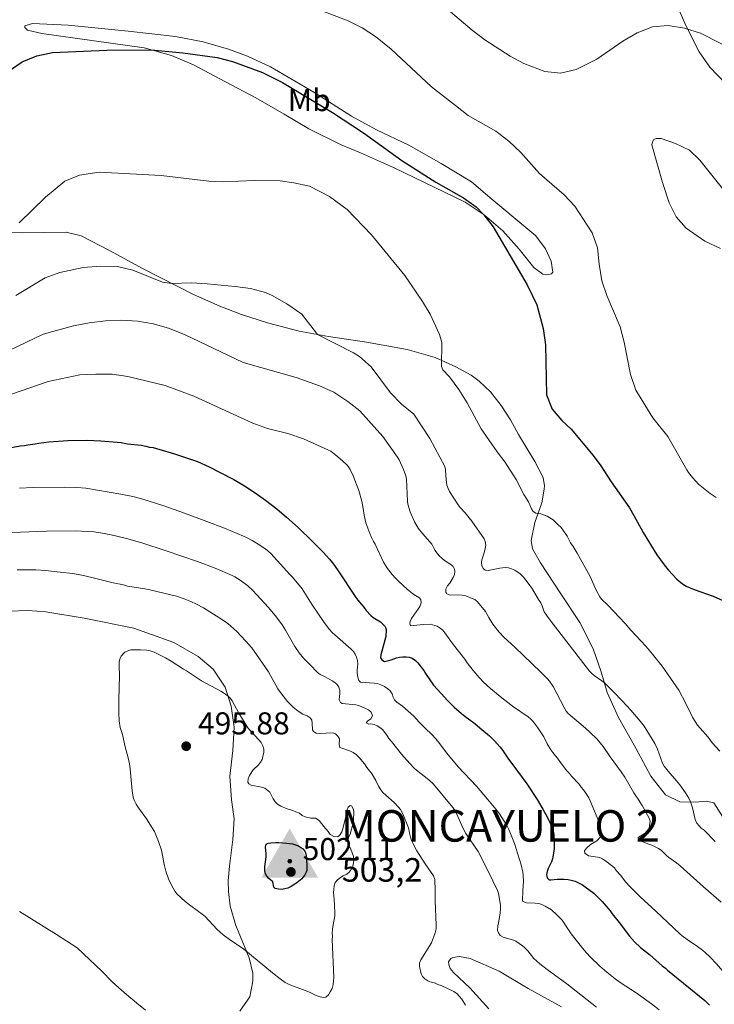
# Model space of a CAD drawing. Units: metres. Extents: x 601063 to 604541, y 4699092 to 4701456.
# Drawn here: x 603312 to 603533, y 4699658 to 4699971 of the extents above; entities that cross this region are included whole.
import ezdxf
from ezdxf.enums import TextEntityAlignment as Align

# ---------------------------------------------------------------- set-up
doc = ezdxf.new("R2010")
doc.units = ezdxf.units.M
doc.header["$MEASUREMENT"] = 0
doc.linetypes.add('DGN Style 3', pattern=[2.435891, 1.739922, -0.695969])
doc.linetypes.add('DGN Style 5', pattern=[1.217945, 0.521977, -0.695969])
for name, color, linetype, lineweight in [('Barranco lineal', 142, 'DGN Style 3', 13), ('Cota de punto acotado terreno', 7, 'Continuous', 0), ('Cota Red Regente', 7, 'Continuous', 0), ('Curva de nivel directora', 30, 'Continuous', 30), ('Curva de nivel intermedia', 30, 'Continuous', 0), ('Etiqueta de uso rústico', 92, 'Continuous', 0), ('Identificación Red Regente', 7, 'Continuous', 0), ('Línea de cambio de uso (parcela vista)', 92, 'Continuous', 0), ('Punto acotado terreno (símbolo)', 7, 'Continuous', 0), ('Vaguada no vista', 142, 'DGN Style 5', 0), ('Vértice Red Regente', 7, 'Continuous', 0)]:
    doc.layers.add(name, color=color, linetype=linetype, lineweight=lineweight)
doc.styles.add('Style-Arial', font='arial.ttf')

# ---------------------------------------------------------------- blocks, each defined once
blk = doc.blocks.new('5PATER')
at = {"layer": 'Vaguada no vista', "linetype": 'Continuous', "lineweight": 0}
h = blk.add_hatch(color=51, dxfattribs=at)
edge = h.paths.add_edge_path()
edge.add_ellipse((0, 0), major_axis=(-0.11, -0.111), ratio=0.999422, start_angle=0, end_angle=360)
blk = doc.blocks.new('5VGRR')
at = {"layer": 'Barranco lineal', "linetype": 'Continuous', "lineweight": 0}
for color, points in [(111, [(-0.9, -0.522), (-0.005, 1.038), (-0.005, 0.518), (-0.455, -0.262), (-0.005, -0.262), (0.005, -0.522)]), (7, [(-0.005, -0.262), (-0.005, -0.077), (-0.004, -0.075, -0.952348), (-0.004, 0.075), (-0.005, 0.073), (-0.005, 0.518), (-0.455, -0.262)]), (7, [(-0.005, -0.262), (0.445, -0.262), (-0.005, 0.518), (-0.005, 0.073), (-0.004, 0.075, -1.050273), (-0.004, -0.075), (-0.005, -0.077)])]:
    blk.add_hatch(color=color, dxfattribs=at).paths.add_polyline_path(points)
at = {"layer": 'Barranco lineal', "linetype": 'Continuous', "lineweight": 0, "extrusion": (0, 0, -1)}
blk.add_hatch(color=111, dxfattribs=at).paths.add_polyline_path([(-0.9, -0.522), (0.005, 1.038), (0.005, 0.518), (-0.445, -0.262), (0.005, -0.262), (-0.005, -0.522)])
at = {"layer": 'Barranco lineal', "linetype": 'Continuous', "lineweight": 0}
h = blk.add_hatch(color=1, dxfattribs=at)
edge = h.paths.add_edge_path()
edge.add_arc((0, 0), 0.075, 0, 360)

msp = doc.modelspace()

# ---------------------------------------------------------------- linework, layer by layer
at = {"layer": 'Curva de nivel directora', "color": 30, "linetype": 'Continuous', "lineweight": 30, "flags": 128}
for points, elevation in [([(603309.13, 4699954.7), (603312.85, 4699957.19), (603317.49, 4699959.06), (603322.53, 4699960.2), (603339.77, 4699960.89), (603353.87, 4699961.02), (603363.91, 4699960.1), (603374.84, 4699958.52), (603379.7, 4699957.33), (603389.2, 4699953.83), (603395.65, 4699950.6), (603411.45, 4699941.06), (603421.35, 4699934.65), (603433.5, 4699925.83), (603444.39, 4699919), (603453.14, 4699914.03), (603457.21, 4699911.09), (603459.64, 4699908.61), (603462.55, 4699904.78), (603473.36, 4699886.41), (603476.42, 4699879.98), (603478.46, 4699872.47), (603479.22, 4699867.35), (603479.52, 4699851.44), (603481.36, 4699846.89), (603484.34, 4699843.3), (603487.35, 4699840.52), (603494.32, 4699832.16), (603496.82, 4699828.85), (603500.06, 4699823.8), (603505.86, 4699815.54), (603507.26, 4699813.12), (603510.22, 4699807.68), (603514.63, 4699800.65), (603516.94, 4699797.4), (603518.19, 4699795.84), (603519.53, 4699794.33), (603520.96, 4699792.89), (603522.2, 4699791.78), (603523.02, 4699791.17), (603523.89, 4699790.67), (603526.44, 4699789.6), (603532.45, 4699787.5), (603539.6, 4699784.35)], 450), ([(603305.32, 4699833.92), (603312.19, 4699835.23), (603313.62, 4699835.38), (603314.6, 4699835.58), (603316.98, 4699835.87), (603318.15, 4699836.09), (603321.33, 4699836.46), (603327.37, 4699836.88), (603333.37, 4699837.01), (603337.83, 4699836.87), (603344.31, 4699836.32), (603346.38, 4699835.9), (603350.68, 4699835.42), (603352.2, 4699835.17), (603353.36, 4699834.85), (603354.46, 4699834.65), (603361.24, 4699832.66), (603365.77, 4699831.25), (603368.58, 4699830.21), (603372.24, 4699828.6), (603375.83, 4699826.81), (603380.12, 4699824.51), (603383.56, 4699822.48), (603386.91, 4699820.31), (603390.18, 4699817.98), (603393.77, 4699815.18), (603396.83, 4699812.61), (603400.54, 4699809.27), (603405.03, 4699804.99), (603408.57, 4699801.43), (603410.56, 4699799.2), (603411.82, 4699797.64), (603413.13, 4699795.83), (603418.92, 4699787.05), (603419.53, 4699786.25), (603421.47, 4699783.96), (603422.23, 4699782.89), (603423.65, 4699781.34), (603424.42, 4699780.7), (603426.7, 4699779.28), (603428.2, 4699777.83), (603428.5, 4699776.91), (603428.43, 4699774.72), (603426.82, 4699768.89), (603426.79, 4699767.91), (603427.15, 4699767.3), (603428.06, 4699766.75), (603430.19, 4699767.27), (603431.85, 4699767.85), (603432.83, 4699768.08)], 475), ([(603432.83, 4699768.08), (603433.83, 4699768.2), (603434.88, 4699768.24), (603435.86, 4699768.14), (603436.82, 4699767.78), (603437.86, 4699767.01), (603438.57, 4699766.32), (603439.67, 4699764.98), (603440.48, 4699763.83), (603441.03, 4699762.93), (603443.62, 4699759.26), (603446, 4699756.54), (603448.06, 4699754.36), (603450.21, 4699752.27), (603452.45, 4699750.27), (603453.53, 4699749.38), (603456.74, 4699746.99), (603458.33, 4699745.7), (603461.37, 4699743.1), (603463.01, 4699741.51), (603464.7, 4699739.64), (603465.33, 4699738.86), (603467.26, 4699736.03), (603470.32, 4699731.92), (603473.24, 4699727.86), (603476.59, 4699722.87), (603478.39, 4699719.84), (603479.8, 4699717.17), (603480.74, 4699715.17), (603481.3, 4699713.84), (603481.6, 4699712.84), (603481.82, 4699711.75), (603482, 4699709.57), (603481.92, 4699707.45), (603481.82, 4699706.45), (603481.41, 4699704.08), (603481.13, 4699703.08), (603480.09, 4699701.03), (603479.71, 4699700.08), (603479.51, 4699699.06), (603479.72, 4699698.05), (603480.34, 4699697.4), (603480.93, 4699697.35), (603482.95, 4699697.6), (603485.15, 4699697.62), (603486.42, 4699697.5), (603487.4, 4699697.3), (603488.65, 4699696.92), (603490.97, 4699695.76), (603491.84, 4699695.21), (603494.58, 4699693.19), (603497.19, 4699690.56), (603497.85, 4699689.78), (603499.7, 4699687.53), (603500.42, 4699686.54), (603502.65, 4699683.89), (603505.89, 4699679.52), (603507.45, 4699677.72), (603509.4, 4699675.95), (603512.3, 4699673.64), (603516.25, 4699670.09), (603517.32, 4699669.38), (603518.01, 4699668.66), (603529.86, 4699659.11), (603531.31, 4699657.55)], 475), ([(603395.3, 4699694.36), (603394.3, 4699694.4), (603393.31, 4699694.59), (603392.82, 4699695.1), (603392.49, 4699696.78), (603391.28, 4699697.81), (603390.57, 4699698.54), (603390.09, 4699699.46), (603389.96, 4699700.45), (603390, 4699701.47), (603390.45, 4699704.71), (603390.41, 4699705.73), (603390.15, 4699707.74), (603390.45, 4699708.68), (603391.02, 4699709.05), (603391.86, 4699709.17), (603393.46, 4699709.24), (603394.46, 4699709.23), (603396.85, 4699709.05), (603398.81, 4699708.78), (603399.77, 4699708.53), (603400.7, 4699708.15), (603402, 4699707.34), (603402.69, 4699706.54), (603403.04, 4699705.61), (603403.22, 4699704.28), (603403.36, 4699701.4), (603403.3, 4699700.4), (603403.17, 4699699.87), (603402.73, 4699698.97), (603401.76, 4699697.7), (603400.11, 4699696.44), (603398.31, 4699695.26), (603397.32, 4699694.71), (603396.31, 4699694.49), (603395.3, 4699694.36)], 500)]:
    msp.add_lwpolyline(points, dxfattribs=dict(at, elevation=elevation))
at = {"layer": 'Curva de nivel intermedia', "color": 30, "linetype": 'Continuous', "lineweight": 0, "flags": 128}
for points, elevation in [([(603441.39, 4699979.63), (603455.94, 4699967.21), (603459.94, 4699964.22), (603467.99, 4699959.03), (603472.36, 4699956.62), (603478.97, 4699954.12), (603483.94, 4699953.57), (603488.94, 4699954.74), (603495.53, 4699958.03), (603503.75, 4699963.73), (603508.29, 4699966.39), (603513.26, 4699968.34), (603518.24, 4699968.71), (603523.33, 4699967.92), (603528.42, 4699966.3), (603548.27, 4699956.21)], 440), ([(603406.21, 4699974.15), (603416.45, 4699970.17), (603420.93, 4699967.94), (603425.14, 4699965.22), (603430.14, 4699961.18), (603442.92, 4699949.25), (603450.54, 4699943.29), (603454.62, 4699940.13), (603463.4, 4699935.16), (603467.58, 4699932.04), (603471.36, 4699928.39), (603477.24, 4699921.76), (603485.08, 4699914.97), (603488.53, 4699911.35), (603494.05, 4699902.87), (603495.76, 4699898.17), (603496.23, 4699892.96), (603497.14, 4699887.69), (603498.68, 4699882.93), (603502.98, 4699873.03), (603504.25, 4699868.19), (603506.24, 4699857.9), (603507.89, 4699852.93), (603513.29, 4699844.09), (603518.06, 4699838.15), (603524.08, 4699827.57), (603524.64, 4699826.74), (603525.87, 4699825.17), (603527.86, 4699823.06), (603529.37, 4699821.75), (603531.51, 4699820.07), (603533.45, 4699818.81)], 445), ([(603311.88, 4699906.11), (603320.28, 4699914.2), (603326.41, 4699919.33), (603331.04, 4699921.22), (603337.35, 4699922.16), (603357.04, 4699921.14), (603372.14, 4699919.32), (603376.42, 4699919.12), (603386.81, 4699919.53), (603394.82, 4699919.38), (603399.21, 4699918.8), (603404.15, 4699917.68), (603410.51, 4699914.45), (603416.12, 4699910.29), (603423.84, 4699902.3), (603434.45, 4699889.3), (603440.15, 4699881.08), (603442.52, 4699877.07), (603445.51, 4699870.62), (603446.28, 4699868), (603446.11, 4699860.43), (603446.56, 4699859.36), (603448.64, 4699857.19), (603451.69, 4699853.09), (603454.34, 4699848.85), (603458.73, 4699840.64), (603463.79, 4699833.35), (603466.23, 4699830.18), (603469.92, 4699824.49), (603470.56, 4699823.42), (603471.8, 4699820.68), (603472.27, 4699819.8), (603473.78, 4699817.4), (603474.25, 4699816.49), (603474.72, 4699815.24), (603475.32, 4699814.41), (603476.16, 4699813.85), (603477.69, 4699813.66), (603479.75, 4699812.91), (603480.61, 4699812.4), (603481.61, 4699811.69), (603483.25, 4699810.19), (603484.05, 4699809.38), (603484.68, 4699808.6), (603486.04, 4699806.58), (603487.14, 4699804.45), (603487.95, 4699803.3), (603488.59, 4699802.15), (603489.23, 4699801.16), (603493.36, 4699793.74), (603495.28, 4699789.43), (603496.43, 4699787.28), (603497.04, 4699786.49), (603499, 4699784.61), (603504.56, 4699778.77), (603506.32, 4699776.72), (603511.11, 4699771.61), (603513.23, 4699769.1), (603516.32, 4699765.2), (603521.57, 4699757.63), (603523.78, 4699753.42), (603526.02, 4699748.82), (603527.55, 4699746.49), (603530.85, 4699742.66), (603532.2, 4699740.91), (603534.59, 4699738.27)], 455), ([(603310.84, 4699883.02), (603320.12, 4699888.61), (603324.81, 4699890.29), (603332.25, 4699891.92), (603337.9, 4699892.28), (603343.18, 4699892.19), (603348.02, 4699891), (603357.43, 4699887.22), (603360.41, 4699886.84), (603366.69, 4699887), (603371.68, 4699886.71), (603380.58, 4699885.85), (603385.38, 4699885.25), (603390.2, 4699883.94), (603392.36, 4699882.99), (603397.03, 4699880.35), (603401.74, 4699877.08), (603406.75, 4699870.62), (603418.17, 4699864.78), (603420.07, 4699863.61), (603423.83, 4699860.32), (603429.91, 4699852.04), (603433.47, 4699848.45), (603437.38, 4699845.25), (603442.45, 4699837.6), (603447.15, 4699828.68), (603447.45, 4699827.75), (603447.51, 4699825.71), (603447.71, 4699823.73), (603447.86, 4699822.74), (603448.22, 4699821.63), (603448.71, 4699820.75), (603451.46, 4699816.44), (603452.03, 4699815.63), (603453.63, 4699813.93), (603455.77, 4699811.32), (603459.65, 4699805.74), (603460.07, 4699804.84), (603460.18, 4699803.66), (603460, 4699802.59), (603459.68, 4699801.27), (603458.94, 4699799.04), (603458.81, 4699798.04), (603458.93, 4699797.18), (603459.36, 4699796.24), (603460.01, 4699795.7), (603461.02, 4699795.6), (603464.71, 4699796.42), (603466.4, 4699796.58), (603467.39, 4699796.46), (603468.35, 4699796.2), (603469.48, 4699795.7), (603471.15, 4699794.55), (603472.19, 4699793.54), (603473.71, 4699791.66), (603475.07, 4699789.69), (603476.99, 4699786.4), (603477.71, 4699785.33), (603478.11, 4699784.42), (603478.41, 4699783.45), (603478.78, 4699782.52), (603479.51, 4699781.43), (603481.28, 4699779.01), (603493.18, 4699763.65), (603493.88, 4699762.9), (603494.65, 4699762.27), (603497.15, 4699760.56), (603497.92, 4699759.91), (603500.77, 4699757.11), (603503.56, 4699754.24), (603506.27, 4699751.3), (603509.32, 4699747.75), (603510.56, 4699746.18), (603511.43, 4699744.87), (603513.92, 4699740.7), (603514.75, 4699738.88), (603516.4, 4699734.48), (603516.96, 4699733.49), (603518.14, 4699731.88), (603520.81, 4699728.88), (603521.92, 4699727.52), (603523.72, 4699725.06), (603524.75, 4699723.28), (603525.28, 4699722.17), (603525.95, 4699720.28), (603526.8, 4699716.58), (603527.27, 4699715.42), (603527.99, 4699714.52), (603528.72, 4699713.84), (603529.65, 4699713.16), (603533.18, 4699709.61)], 460), ([(603308.69, 4699865.51), (603319.49, 4699870.72), (603329.22, 4699873.38), (603334.14, 4699874.25), (603339.37, 4699874.96), (603344.36, 4699875.11), (603349.59, 4699874.85), (603354.52, 4699874.01), (603359.34, 4699872.63), (603364.47, 4699870.61), (603383.05, 4699861.71), (603399.95, 4699856.93), (603407.38, 4699854.25), (603411.96, 4699852.23), (603416.41, 4699849.31), (603420.15, 4699846.35), (603427.46, 4699838.18), (603432.14, 4699831.63), (603432.65, 4699830.77), (603434.09, 4699827.74), (603434.77, 4699825.66), (603434.97, 4699824.68), (603435.29, 4699817.65), (603435.4, 4699816.66), (603436.2, 4699814.31), (603437.52, 4699811.08), (603438.71, 4699809.1), (603440.05, 4699807.39), (603442.45, 4699804.79), (603443.06, 4699804), (603443.63, 4699802.98), (603444.09, 4699801.99), (603444.82, 4699800.92), (603445.5, 4699800.19), (603446.24, 4699799.51), (603447.11, 4699798.83), (603449.11, 4699797.56), (603449.85, 4699796.9), (603450.27, 4699796.01), (603450.39, 4699795.34), (603450.23, 4699794.36), (603449.88, 4699793.46), (603448.78, 4699791.66), (603448.06, 4699790.76), (603447.51, 4699789.72)], 465), ([(603306.73, 4699850.72), (603321.12, 4699855.64), (603331.13, 4699857.76), (603336.23, 4699858.03), (603341.45, 4699857.97), (603346.39, 4699857.21), (603358.3, 4699854.36), (603367.42, 4699851.03), (603386.18, 4699842.42), (603390.87, 4699840.69), (603397.25, 4699839.14), (603402.28, 4699837.42), (603410.04, 4699833.96), (603410.92, 4699833.49), (603412.55, 4699832.32), (603414.71, 4699830.52)], 470), ([(603414.71, 4699830.52), (603416.11, 4699829.1), (603416.53, 4699828.59), (603417.08, 4699827.75), (603418.09, 4699825.7), (603419.91, 4699821.04), (603420.82, 4699817.62), (603421.24, 4699815.38), (603421.52, 4699813.26), (603422.13, 4699810.75), (603423.35, 4699807.4), (603423.88, 4699806.17), (603424.51, 4699804.86), (603425.05, 4699803.95), (603427.67, 4699798.24), (603428.74, 4699796.54), (603429.95, 4699794.95), (603431.29, 4699793.45), (603432.59, 4699792.11), (603435.23, 4699789.7), (603437.07, 4699788.26), (603437.91, 4699787.72), (603439.1, 4699786.97), (603439.61, 4699786.34), (603439.72, 4699785.33), (603439.24, 4699784.25), (603438.8, 4699783.52), (603436.57, 4699780.38), (603436.17, 4699779.45), (603436.05, 4699778.92), (603436.25, 4699778.08), (603437.18, 4699778.12), (603440.54, 4699778.52), (603442.55, 4699778.55), (603444.79, 4699777.95), (603445.75, 4699777.32), (603446.54, 4699776.67), (603447.25, 4699775.86), (603449.91, 4699772.02), (603453.54, 4699767.44), (603454.35, 4699766.29), (603456.19, 4699763.92), (603458.15, 4699761.64), (603459.53, 4699760.2), (603461.71, 4699758.18), (603464.77, 4699755.61), (603468.75, 4699752.59), (603473.69, 4699749.15), (603474.48, 4699748.5), (603475.17, 4699747.78), (603476.81, 4699745.65), (603478.07, 4699743.76), (603478.62, 4699742.86), (603479.73, 4699740.62), (603480.92, 4699738.65), (603481.49, 4699737.83), (603482.35, 4699736.77), (603483.06, 4699736.04), (603483.78, 4699734.97), (603485.92, 4699732.13), (603486.83, 4699731.13), (603487.43, 4699730.34), (603489.85, 4699727.8), (603490.57, 4699726.82), (603491.28, 4699726.01), (603491.85, 4699725.19), (603492.96, 4699723.4), (603493.42, 4699722.51), (603496.2, 4699715.92), (603496.59, 4699714.67), (603496.82, 4699713.17), (603496.81, 4699712.16), (603496.66, 4699711.21), (603496.27, 4699710.51), (603495.56, 4699709.81), (603493.45, 4699708.59), (603492.27, 4699707.46), (603491.63, 4699706.59), (603491.66, 4699705.91), (603492.91, 4699705.05), (603496.45, 4699704.44), (603497.36, 4699704.02), (603498.42, 4699703.36), (603500.2, 4699701.98), (603501.08, 4699701.18), (603501.68, 4699700.38), (603503.13, 4699698.73), (603504.65, 4699696.77), (603506.07, 4699695.14), (603509.24, 4699692), (603514.3, 4699687.45), (603521.86, 4699680.29), (603522.61, 4699679.64), (603524.2, 4699678.43), (603527.52, 4699676.19), (603529.14, 4699675.01), (603530.07, 4699674.23)], 470), ([(603312.04, 4699821.82), (603316.31, 4699822.02), (603326.27, 4699822.15), (603330.27, 4699822.02), (603333.06, 4699821.75), (603344.21, 4699819.87), (603348.04, 4699819.11), (603349.99, 4699818.64), (603352.87, 4699817.81), (603357.83, 4699816.16), (603364.44, 4699813.86), (603371.6, 4699811.24), (603377.18, 4699809.06), (603383.24, 4699806.55), (603384.15, 4699806.14), (603385.92, 4699805.2), (603388.43, 4699803.68), (603390.09, 4699802.55), (603390.88, 4699801.94), (603391.85, 4699801.02), (603397.89, 4699794.36), (603398.78, 4699793.47), (603401.81, 4699789.83), (603404.99, 4699784.7), (603408.61, 4699779.43), (603410.44, 4699777.05), (603411.54, 4699775.87), (603412.26, 4699775.18), (603417.44, 4699770.63), (603418.15, 4699769.9), (603418.74, 4699769.09), (603419.14, 4699768.07), (603419.46, 4699767), (603419.51, 4699765.99), (603419.47, 4699764.98), (603419.34, 4699763.98), (603419.38, 4699762.95), (603419.53, 4699761.77), (603419.91, 4699760.69), (603420.44, 4699760.2), (603424.76, 4699759.89), (603425.75, 4699759.71), (603426.82, 4699759.37), (603428.02, 4699758.76), (603429.07, 4699758.05), (603429.85, 4699757.42), (603430.47, 4699756.47), (603430.79, 4699755.42), (603431.25, 4699754.51), (603431.94, 4699753.78), (603433.72, 4699752.55), (603437.35, 4699749.35), (603439.09, 4699747.42), (603440.77, 4699745.72), (603443.24, 4699743.38), (603444.93, 4699741.42), (603447.78, 4699737.69), (603449.39, 4699735.73), (603451.49, 4699733.33), (603457.22, 4699727.1), (603460.78, 4699723.03), (603463.99, 4699719.2), (603464.59, 4699718.4), (603466.75, 4699714.88), (603467.55, 4699713.36), (603468.11, 4699712.11), (603469.39, 4699708.93), (603471.47, 4699702.18), (603472.02, 4699699.87), (603472.14, 4699698.88), (603472.18, 4699696.88), (603471.95, 4699694.03), (603471.84, 4699690.65), (603473.12, 4699690.06), (603475.93, 4699689.98), (603477.03, 4699689.86), (603477.99, 4699689.59), (603479.13, 4699689.05), (603481.09, 4699687.84), (603482.85, 4699686.32), (603484.48, 4699684.59), (603487.39, 4699680.27), (603489.75, 4699677.19), (603491.48, 4699675.09), (603493.24, 4699673.09), (603496.45, 4699670.01), (603498.71, 4699668.03), (603501.34, 4699665.97), (603502.98, 4699664.83), (603508.01, 4699661.55), (603512.94, 4699658), (603515.28, 4699656.12)], 480), ([(603306.79, 4699807.55), (603320.59, 4699808.12), (603329.72, 4699808.23), (603333.71, 4699808.06), (603335.7, 4699807.87), (603337.7, 4699807.59), (603341.19, 4699806.92), (603346.05, 4699805.76), (603350.85, 4699804.4), (603358.65, 4699801.9), (603368.62, 4699798.47), (603374.21, 4699796.34), (603379.55, 4699794.03), (603380.45, 4699793.58), (603382.17, 4699792.55), (603384.55, 4699790.73), (603386.04, 4699789.37), (603387.48, 4699787.94), (603391.2, 4699783.92), (603393.74, 4699780.83), (603395.48, 4699778.4), (603396.54, 4699776.7), (603399.52, 4699771.46), (603400.95, 4699769.45), (603402.29, 4699767.8), (603404.28, 4699765.73), (603406.77, 4699763.21), (603407.58, 4699762.62), (603409.11, 4699761.87), (603411.36, 4699760.62), (603412.23, 4699760.07), (603413.02, 4699759.43), (603413.48, 4699758.6), (603413.85, 4699757.66), (603413.82, 4699756.59), (603413.7, 4699755.6), (603413.66, 4699754.57), (603414.03, 4699753.73), (603414.55, 4699753.41), (603418.88, 4699753.01), (603419.83, 4699752.71), (603421.98, 4699751.79), (603422.93, 4699751.33), (603423.8, 4699750.69), (603424.23, 4699749.46), (603423.73, 4699748.49), (603422.66, 4699747.77), (603422.18, 4699747.24), (603423.07, 4699746.78), (603423.71, 4699746.89), (603424.73, 4699746.76), (603425.68, 4699746.3), (603426.55, 4699745.74), (603427.34, 4699745.12), (603428.74, 4699743.32), (603429.41, 4699742.24), (603430.21, 4699741.34), (603433.45, 4699737.3), (603436.09, 4699734.29), (603437.42, 4699732.89), (603438.17, 4699732.22), (603442.1, 4699729.1), (603443.56, 4699727.74), (603449.26, 4699721.02), (603449.85, 4699720.21), (603450.86, 4699718.49), (603452.93, 4699713.91), (603453.86, 4699712.13), (603457.77, 4699706.35), (603458.75, 4699704.59), (603462.45, 4699697.12), (603463.89, 4699694.03), (603464.23, 4699693.09), (603464.6, 4699691.27), (603464.85, 4699689.27), (603464.89, 4699688.27), (603464.8, 4699686.8), (603464.21, 4699683.77), (603464.06, 4699682.77), (603463.95, 4699681.27), (603464.23, 4699680.53), (603464.84, 4699679.73), (603465.72, 4699679.19), (603469.06, 4699678.21), (603469.76, 4699677.9), (603471.93, 4699676.47), (603472.68, 4699675.81), (603473.56, 4699674.83), (603475.47, 4699672.37), (603477.37, 4699670.69), (603479.75, 4699668.86), (603485.99, 4699664.33), (603495.43, 4699656.93)], 485), ([(603311.26, 4699795.81), (603315.23, 4699795.9), (603317.23, 4699795.86), (603320.22, 4699795.65), (603324.9, 4699795.14), (603328.87, 4699794.65), (603331.83, 4699794.16), (603335.01, 4699793.43), (603341.8, 4699791.73), (603345.02, 4699791.05), (603346.3, 4699790.68), (603351.24, 4699789.89), (603352.99, 4699789.55), (603357.87, 4699788.49), (603361.94, 4699787.48), (603364.39, 4699786.66), (603366.46, 4699785.82), (603368.28, 4699784.98), (603370.44, 4699783.8), (603376.52, 4699780.02), (603378.27, 4699778.78), (603381.09, 4699776.22), (603383.89, 4699773.35), (603385.83, 4699771.07), (603388.33, 4699767.62), (603391.11, 4699763.49), (603394.13, 4699758.06), (603395.29, 4699756.44), (603397.2, 4699754.06), (603398.97, 4699752.23), (603400.53, 4699750.98)], 490), ([(603447.51, 4699789.72), (603447.55, 4699788.73), (603447.83, 4699788.21), (603448.86, 4699787.83), (603451.65, 4699787.87), (603452.75, 4699787.75), (603453.86, 4699787.55), (603455.92, 4699786.79), (603456.7, 4699786.41), (603457.47, 4699785.76), (603458.15, 4699785.03), (603460.08, 4699782.58), (603461.23, 4699780.74), (603462.45, 4699778.63), (603464.42, 4699776.05), (603466.09, 4699774.33), (603469.42, 4699771.26), (603477.76, 4699763.32), (603479.86, 4699761.23), (603480.52, 4699760.48), (603481.61, 4699758.8), (603485.1, 4699752.12), (603485.77, 4699750.97), (603486.38, 4699750.17), (603491.94, 4699745.54), (603493.44, 4699744.21), (603495.57, 4699742.1), (603497.54, 4699739.79), (603499.73, 4699736.45), (603503.3, 4699731.68), (603504.43, 4699730.03), (603507.23, 4699725.01), (603507.87, 4699724.02), (603508.67, 4699722.96), (603509.94, 4699720.99), (603512.15, 4699716.95), (603512.45, 4699715.98), (603512.14, 4699713.78), (603511.71, 4699712.79), (603508.7, 4699710.79), (603508.74, 4699709.95), (603512.09, 4699708.75), (603513.02, 4699708.37), (603515.11, 4699707.36), (603515.92, 4699706.77), (603517.66, 4699705.11), (603518.43, 4699704.47), (603520.88, 4699702.74), (603522.03, 4699701.83), (603529.45, 4699695.2), (603535.04, 4699690.32)], 465), ([(603412.23, 4699686.95), (603412.19, 4699685.95), (603412.07, 4699684.75), (603411.57, 4699682.62), (603411.46, 4699681.62), (603411.42, 4699680.51), (603411.46, 4699679.4), (603411.42, 4699678.4), (603411.87, 4699666.32), (603411.85, 4699665.32), (603411.7, 4699664.15), (603411.34, 4699662.91), (603410.8, 4699661.8), (603410.25, 4699660.84), (603409.36, 4699660.13), (603408.6, 4699660.01), (603407.62, 4699660.2), (603406.29, 4699660.67), (603404.22, 4699661.67), (603401.98, 4699662.59), (603398.2, 4699663.94), (603397.28, 4699664.33), (603396.4, 4699664.81), (603394.81, 4699665.96), (603392.46, 4699667.82), (603383.3, 4699675.39), (603378.29, 4699678.71), (603376.71, 4699679.93), (603374.88, 4699681.65), (603371.01, 4699685.7), (603370.49, 4699686.18), (603366.46, 4699689.08), (603364.65, 4699690.56), (603361.99, 4699692.98), (603361.38, 4699693.77), (603360.27, 4699695.69), (603359.41, 4699697.7), (603358.55, 4699700.1), (603357.95, 4699702.27), (603357.49, 4699705.23), (603357.11, 4699706.76), (603356.19, 4699709.54), (603354.89, 4699712.72), (603354.22, 4699713.93), (603352.32, 4699716.81), (603349.61, 4699720.55), (603349.08, 4699721.39), (603348.43, 4699722.72), (603348.11, 4699723.68), (603347.77, 4699725.65), (603347.18, 4699732.62), (603346.97, 4699734.21), (603346.55, 4699736.17), (603345.62, 4699739.63), (603344.72, 4699743.59), (603344.03, 4699745.76), (603343.68, 4699747.93), (603343.57, 4699750.39), (603343.6, 4699753.69), (603343.54, 4699754.68), (603343.8, 4699762.21), (603343.66, 4699765.51), (603343.7, 4699766.52), (603343.91, 4699767.51), (603344.34, 4699768.41), (603344.99, 4699769.22), (603345.51, 4699769.65), (603346.45, 4699770.16), (603347.42, 4699770.39), (603348.4, 4699770.46), (603350.44, 4699770.48), (603352.43, 4699770.33), (603353.56, 4699770.11), (603354.8, 4699769.68), (603358.43, 4699767.94), (603360.25, 4699766.84), (603364.17, 4699764.31), (603365.12, 4699763.76), (603369.88, 4699760.61), (603376.03, 4699757.29), (603376.88, 4699756.76), (603378.31, 4699755.72), (603379.03, 4699755.01), (603379.61, 4699754.19), (603381.76, 4699750.3), (603384.59, 4699745.69), (603385.19, 4699744.89), (603388.22, 4699741.79), (603388.86, 4699741.02), (603389.37, 4699739.99), (603389.7, 4699738.94), (603389.69, 4699737.9), (603389.09, 4699735.66), (603388.59, 4699734.79), (603387.95, 4699733.9), (603386.28, 4699732.33), (603385.14, 4699730.51), (603384.68, 4699729.51), (603384.59, 4699728.45), (603384.95, 4699727.88), (603385.64, 4699727.48)], 495), ([(603400.53, 4699750.98), (603402.09, 4699750.02), (603403.47, 4699749.43), (603404.43, 4699748.8), (603404.88, 4699748.06), (603405.01, 4699747.14), (603405.1, 4699745.03), (603405.46, 4699744.45), (603406.25, 4699743.98), (603407.24, 4699743.86), (603411.65, 4699744.05), (603412.42, 4699743.74), (603413.22, 4699743.02), (603413.68, 4699742.13), (603413.59, 4699740.42)], 490), ([(603413.59, 4699740.42), (603413.8, 4699739.41), (603417.23, 4699738.3), (603418.09, 4699737.79), (603419.08, 4699737.08), (603419.95, 4699736.25), (603421.63, 4699734.18), (603422.45, 4699733.03), (603424.06, 4699730.99), (603425.22, 4699728.98), (603426.16, 4699727.13), (603426.9, 4699725.96), (603427.52, 4699725.18), (603428.42, 4699724.29), (603431.07, 4699721.95), (603432.45, 4699720.5), (603433.08, 4699719.72), (603433.63, 4699718.81), (603434.11, 4699717.87), (603435.45, 4699714.45), (603435.75, 4699713.45), (603435.98, 4699712.19), (603436.29, 4699710.94), (603436.68, 4699709.69), (603437.1, 4699708.78), (603438.34, 4699706.55), (603440.93, 4699702.48), (603443.59, 4699698.66), (603443.97, 4699697.54), (603444.13, 4699694.05), (603444.1, 4699690.83), (603444.45, 4699682.99), (603444.41, 4699681.81), (603444.13, 4699680.53), (603442.92, 4699677.43), (603439.58, 4699671.96), (603439.18, 4699670.94), (603439.11, 4699669.84), (603439.64, 4699667.57), (603440.1, 4699666.66), (603440.82, 4699665.97), (603441.84, 4699665.35), (603442.86, 4699664.93), (603443.91, 4699664.63), (603445.02, 4699664.17), (603446.05, 4699663.88), (603450.05, 4699661.87), (603451.07, 4699661.15), (603451.78, 4699660.44), (603452.58, 4699659.44), (603453.77, 4699657.55)], 490), ([(603385.64, 4699727.48), (603388.97, 4699726.87), (603390, 4699726.49), (603391.54, 4699725.19), (603392.68, 4699723.15), (603393.32, 4699722.16), (603394.04, 4699721.47), (603395.02, 4699720.79), (603397.11, 4699719.89), (603398.93, 4699719.37), (603399.87, 4699719.03), (603401, 4699718.53), (603401.87, 4699717.81), (603402.81, 4699717.42), (603404.61, 4699717), (603406.05, 4699716.98), (603407.3, 4699716.23), (603408.74, 4699714.35), (603410.16, 4699712.72), (603410.71, 4699711.81), (603412.14, 4699711.06), (603413.14, 4699711.14), (603413.68, 4699711.44), (603414.46, 4699712.62), (603414.75, 4699713.57), (603415.37, 4699716.27), (603415.78, 4699717.53), (603415.9, 4699718.52), (603416.11, 4699719.57), (603416.48, 4699720.5), (603417.06, 4699720.97), (603417.57, 4699720.9), (603418.22, 4699719.75), (603418.27, 4699718.75), (603418.19, 4699716.45), (603418.04, 4699715.46), (603417.12, 4699711.93), (603416.58, 4699710.97), (603416.45, 4699710.04), (603416.57, 4699709.05), (603416.86, 4699708.07), (603417.31, 4699707.13), (603418.12, 4699704.79), (603418.24, 4699703.78), (603418.22, 4699702.78), (603417.97, 4699701.71), (603417.45, 4699700.62), (603416.81, 4699699.83), (603416.07, 4699699.16), (603414.92, 4699698.65), (603414.02, 4699698.1), (603413.03, 4699697.38), (603412.39, 4699696.59), (603412.02, 4699695.48), (603411.86, 4699693.36), (603411.9, 4699692.36), (603412.04, 4699691.27), (603412.13, 4699689.23), (603412.23, 4699686.95)], 495), ([(603330.29, 4699675.77), (603323.77, 4699680.01), (603312.04, 4699687.31)], 490), ([(603352.02, 4699655.98), (603349.32, 4699658.19), (603348.44, 4699659), (603346.71, 4699660.35), (603343.57, 4699663.05), (603341.5, 4699664.95), (603338.22, 4699668.43), (603330.29, 4699675.77)], 490), ([(603530.07, 4699674.23), (603531.53, 4699672.87), (603533.6, 4699670.7), (603536.16, 4699667.63), (603539.67, 4699662.94), (603541.98, 4699659.65), (603544.06, 4699656.24)], 470)]:
    msp.add_lwpolyline(points, dxfattribs=dict(at, elevation=elevation))
at = {"layer": 'Línea de cambio de uso (parcela vista)', "color": 92, "linetype": 'Continuous', "lineweight": 0}
for points in [[(603536.61, 4699950.13, 444.18), (603531.45, 4699955.53, 443.25), (603528.02, 4699960.36, 442.07), (603523.78, 4699968.7, 439.71), (603518.05, 4699981.95, 436.42)], [(603479.28, 4699889.5, 448.73), (603478.32, 4699889.71, 448.73), (603475.51, 4699891.91, 449.07), (603470.83, 4699897.73, 449.4), (603465.67, 4699903.55, 449.57), (603459.68, 4699908.58, 449.99), (603453.63, 4699912.6, 450.67), (603430.84, 4699923.59, 452.1), (603420.4, 4699928.29, 452.35), (603414.25, 4699930.86, 452.94), (603403.94, 4699935.88, 453.28), (603396.16, 4699940.62, 453.28), (603387.17, 4699945.81, 452.86), (603377.52, 4699950.79, 452.44), (603367.32, 4699956.19, 451.51), (603360.33, 4699959.24, 450.5), (603351.62, 4699961.63, 449.83), (603319.11, 4699966.17, 448.39), (603314.52, 4699967.3, 448.14), (603313.69, 4699968.09, 448.05), (603313.69, 4699968.64, 447.8), (603316.1, 4699969.37, 447.8), (603327.43, 4699968.85, 447.8), (603346.57, 4699966.97, 447.55), (603361.56, 4699965.29, 447.8), (603370.37, 4699963.55, 448.22), (603378.39, 4699961.26, 448.39), (603384.51, 4699958.96, 448.31), (603391.8, 4699955.6, 448.73), (603405.6, 4699947.52, 449.32), (603417.57, 4699939.89, 448.98), (603425.49, 4699935.56, 448.81), (603435.76, 4699930.72, 448.65), (603446.03, 4699924.94, 448.05), (603455.72, 4699919.03, 447.55), (603461.5, 4699914.11, 447.13), (603476.11, 4699901.96, 446.87), (603479.19, 4699897.79, 447.21), (603481, 4699893.89, 447.8), (603481.49, 4699890.4, 448.14), (603481.08, 4699889.88, 448.31), (603480.28, 4699889.61, 448.65), (603479.28, 4699889.5, 448.73)], [(603534.86, 4699897.87, 442.24), (603529.81, 4699900.21, 442.83), (603523.96, 4699904.34, 443.92), (603520.74, 4699907.99, 444.6), (603518.48, 4699912.37, 445.69), (603516.36, 4699918.85, 446.45), (603513.01, 4699930.79, 446.2), (603513.18, 4699931.83, 446.28), (603513.59, 4699932.49, 446.37), (603514.35, 4699932.83, 446.45), (603515.94, 4699932.8, 446.54), (603520.54, 4699931.3, 447.21), (603524.93, 4699929.1, 447.63), (603528.22, 4699925.93, 447.72), (603537.54, 4699914.28, 446.71)], [(603461.75, 4699852.41, 452.64), (603458.11, 4699855.81, 453.07), (603455.55, 4699857.64, 453.32), (603450.67, 4699860.35, 454.16), (603444.17, 4699863.34, 455.34), (603435.19, 4699865.83, 456.78), (603422.34, 4699868.11, 458.63), (603410.24, 4699870.01, 459.81), (603400.85, 4699871.65, 460.32), (603390.79, 4699874.28, 460.49), (603382.6, 4699876.98, 460.74), (603375.68, 4699879.55, 460.74), (603367.35, 4699883.33, 460.4), (603351.34, 4699891.43, 459.47), (603340.62, 4699897.31, 458.46), (603331.56, 4699901.98, 457.2), (603326.79, 4699903.14, 456.86), (603313.08, 4699902.83, 455.85), (603305.04, 4699903.01, 454.5)], [(603535.51, 4699717.53, 458.24), (603532.7, 4699721.88, 458.66), (603530.31, 4699722.37, 458.87), (603526.78, 4699722.04, 459.71), (603521.87, 4699722.16, 460.56), (603517.38, 4699724.42, 460.87), (603512.64, 4699730.29, 461.19), (603507.94, 4699739.21, 461.19), (603502.36, 4699748.93, 460.98), (603498.79, 4699756.89, 460.24), (603496.9, 4699763.48, 459.71), (603494.38, 4699770.72, 458.55), (603490.12, 4699779.07, 457.81), (603484.06, 4699788.26, 456.97), (603477.63, 4699798.03, 457.39), (603475.06, 4699802.48, 457.08), (603474.61, 4699805.17, 456.65), (603475.79, 4699810.88, 455.81), (603478.05, 4699817.15, 454.65), (603478.79, 4699821.49, 453.7), (603478.91, 4699822.51, 453.49), (603478.46, 4699825.19, 453.17), (603475.78, 4699830.23, 452.75), (603470.59, 4699838.79, 452.22), (603468.02, 4699843.51, 452.22), (603465.07, 4699848.06, 452.39), (603461.75, 4699852.41, 452.64)], [(603308.63, 4699782.68, 494.06), (603314.62, 4699782.95, 494.16), (603320.39, 4699782.52, 494.16), (603332.56, 4699780.53, 494.16), (603348.33, 4699777.34, 494.16), (603361.04, 4699772.74, 494.48), (603368.75, 4699768.35, 494.48), (603373.58, 4699764.26, 494.59), (603377.38, 4699758.59, 494.8), (603379.33, 4699752.6, 495.22), (603380.22, 4699745.88, 495.54), (603379.79, 4699738.5, 496.17), (603378.88, 4699730.35, 497.12), (603379.38, 4699722.85, 497.12), (603380.24, 4699716.72, 497.12), (603379.85, 4699710.2, 497.33), (603378.79, 4699701.7, 497.44), (603378.32, 4699697.03, 497.22), (603378.39, 4699693.66, 497.01), (603379.01, 4699689.04, 496.91), (603380.72, 4699682.86, 496.17), (603384.97, 4699672.66, 494.69), (603386.12, 4699667.72, 493.85), (603386.15, 4699665.27, 493.64), (603385.89, 4699663.49, 493.43), (603385.27, 4699660.25, 493.21), (603382.01, 4699655.63, 492.37)], [(603461.15, 4699656.41, 488.99), (603455.11, 4699663.08, 489.42), (603449.91, 4699667.92, 489.31), (603448.92, 4699669.23, 489.31), (603448.45, 4699670.47, 489.31), (603448.41, 4699671.32, 489.31), (603449.12, 4699672.36, 489.31), (603449.7, 4699672.72, 489.31), (603451.88, 4699672.99, 489.31), (603455.21, 4699672.38, 489.31), (603464.51, 4699668.39, 488.47), (603473.71, 4699662.88, 487.62), (603484.28, 4699657.01, 487.09)]]:
    msp.add_polyline3d(points, dxfattribs=at)

# ---------------------------------------------------------------- block references
at = {"layer": 'Punto acotado terreno (símbolo)', "color": 7, "linetype": 'Continuous', "lineweight": 0, "xscale": 10, "yscale": 10, "zscale": 10}
for p in [(603364.99, 4699739.84, 495.88), (603398.27, 4699699.9, 502.11)]:
    msp.add_blockref('5PATER', p, dxfattribs=at)
at = {"layer": 'Vértice Red Regente', "color": 7, "linetype": 'Continuous', "lineweight": 0, "xscale": 10, "yscale": 10, "zscale": 10}
msp.add_blockref('5VGRR', (603397.92, 4699703.31, 503.2), dxfattribs=at)

# ---------------------------------------------------------------- texts
at = {"layer": 'Cota de punto acotado terreno', "color": 7, "linetype": 'Continuous', "lineweight": 0, "style": 'Style-Arial'}
for s, p in [('495.88', (603368.74, 4699743.59, 495.88)), ('502.11', (603402.02, 4699703.65, 502.11))]:
    msp.add_text(s, height=7, dxfattribs=at).set_placement(p)
at = {"layer": 'Cota Red Regente', "color": 7, "linetype": 'Continuous', "lineweight": 0, "style": 'Style-Arial'}
msp.add_text('503,2', height=7.5, dxfattribs=at).set_placement((603414.46, 4699696.81, 503.2))
at = {"layer": 'Etiqueta de uso rústico', "color": 92, "linetype": 'Continuous', "lineweight": 0, "style": 'Style-Arial'}
msp.add_text('Mb', height=7, dxfattribs=at).set_placement((603404.09, 4699945.03, 450.46), align=Align.MIDDLE_CENTER)
at = {"layer": 'Identificación Red Regente', "color": 7, "linetype": 'Continuous', "lineweight": 0, "style": 'Style-Arial'}
msp.add_text('MONCAYUELO 2', height=10, dxfattribs=at).set_placement((603414.16, 4699709.52, 503.2))

doc.saveas('drawing.dxf')
